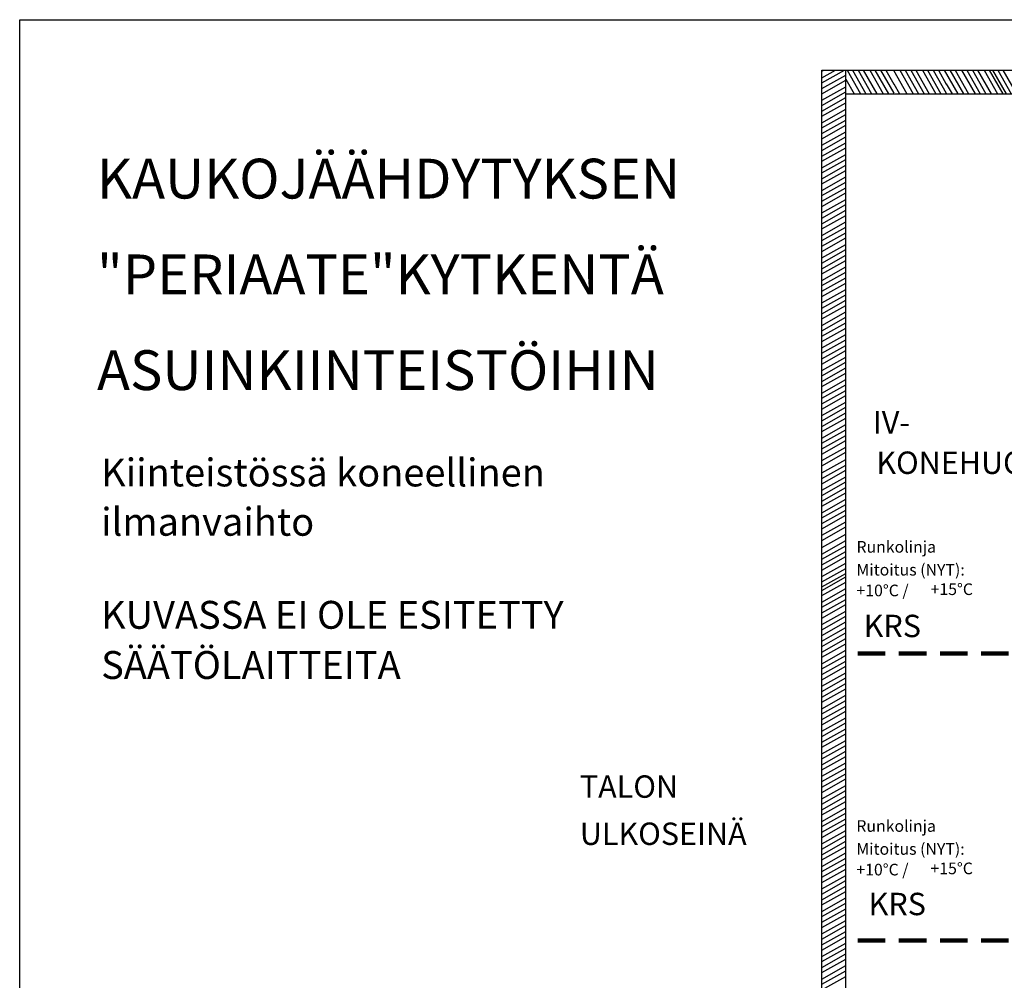
# Model space of a CAD drawing. Extents: x -340956 to -2031, y -1392 to 113.
# Drawn here: x -340956 to -340776, y -788 to -613 of the extents above; entities that cross this region are included whole.
import ezdxf

# ---------------------------------------------------------------- set-up
doc = ezdxf.new("R2010")
doc.units = 0
doc.header["$LTSCALE"] = 10
doc.header["$MEASUREMENT"] = 0
doc.linetypes.add('DASHED', pattern=[0.75, 0.5, -0.25])
doc.layers.get('0').update_dxf_attribs({"linetype": 'CONTINUOUS'})
doc.layers.add('KOJEET', color=1, linetype='DASHED', lineweight=100)
doc.styles.add('ROMANS', font='romans')

msp = doc.modelspace()

# ---------------------------------------------------------------- linework, layer by layer
at = {"color": 7}
for p, q in [((-340956.2, -963.22), (-340956.2, -612.83)), ((-340956.2, -612.83), (-340461.98, -612.84)), ((-340956.2, -963.22), (-340956.2, -612.83)), ((-340956.2, -612.83), (-340461.98, -612.84)), ((-340809.7, -724.83), (-340809.7, -622.03)), ((-340809.7, -622.24), (-340809.33, -622.03)), ((-340809.7, -623.42), (-340807.24, -622.03)), ((-340809.7, -624.37), (-340805.57, -622.03)), ((-340809.7, -622.03), (-340805.35, -622.03)), ((-340809.7, -724.83), (-340809.7, -622.03)), ((-340809.7, -622.24), (-340809.33, -622.03)), ((-340809.7, -623.42), (-340807.24, -622.03)), ((-340809.7, -624.37), (-340805.57, -622.03)), ((-340809.7, -622.03), (-340805.35, -622.03)), ((-340805.35, -724.83), (-340805.35, -622.03)), ((-340805.35, -622.03), (-340786.99, -622.03)), ((-340805.35, -724.83), (-340805.35, -622.03)), ((-340805.35, -622.03), (-340786.99, -622.03)), ((-340805.09, -622.03), (-340802.63, -626.38)), ((-340805.09, -622.03), (-340802.63, -626.38)), ((-340804.14, -622.03), (-340801.68, -626.38)), ((-340804.14, -622.03), (-340801.68, -626.38)), ((-340803.11, -622.03), (-340800.65, -626.38)), ((-340803.11, -622.03), (-340800.65, -626.38)), ((-340802.16, -622.03), (-340799.7, -626.38)), ((-340802.16, -622.03), (-340799.7, -626.38)), ((-340800.98, -622.03), (-340798.52, -626.38)), ((-340800.98, -622.03), (-340798.52, -626.38)), ((-340800.03, -622.03), (-340797.57, -626.38)), ((-340800.03, -622.03), (-340797.57, -626.38)), ((-340799, -622.03), (-340796.6, -626.26)), ((-340799, -622.03), (-340796.6, -626.26)), ((-340798.05, -622.03), (-340796.6, -624.59)), ((-340798.05, -622.03), (-340796.6, -624.59)), ((-340796.66, -622.03), (-340794.2, -626.38)), ((-340796.66, -622.03), (-340794.2, -626.38)), ((-340795.48, -622.03), (-340793.02, -626.38)), ((-340795.48, -622.03), (-340793.02, -626.38)), ((-340794.53, -622.03), (-340792.07, -626.38)), ((-340794.53, -622.03), (-340792.07, -626.38)), ((-340793.49, -622.03), (-340791.03, -626.38)), ((-340793.49, -622.03), (-340791.03, -626.38)), ((-340792.55, -622.03), (-340790.09, -626.38)), ((-340792.55, -622.03), (-340790.09, -626.38)), ((-340791.36, -622.03), (-340788.91, -626.38)), ((-340791.36, -622.03), (-340788.91, -626.38)), ((-340790.42, -622.03), (-340787.96, -626.38)), ((-340790.42, -622.03), (-340787.96, -626.38)), ((-340789.38, -622.03), (-340786.99, -626.26)), ((-340789.38, -622.03), (-340786.99, -626.26)), ((-340788.44, -622.03), (-340786.99, -624.59)), ((-340788.44, -622.03), (-340786.99, -624.59)), ((-340787.37, -622.03), (-340784.91, -626.38)), ((-340787.37, -622.03), (-340784.91, -626.38)), ((-340786.99, -622.03), (-340684.14, -622.03)), ((-340786.99, -622.03), (-340684.14, -622.03)), ((-340786.34, -622.03), (-340783.88, -626.38)), ((-340786.34, -622.03), (-340783.88, -626.38)), ((-340785.39, -622.03), (-340782.93, -626.38)), ((-340785.39, -622.03), (-340782.93, -626.38)), ((-340784.21, -622.03), (-340781.75, -626.38)), ((-340784.21, -622.03), (-340781.75, -626.38)), ((-340783.26, -622.03), (-340780.8, -626.38)), ((-340783.26, -622.03), (-340780.8, -626.38)), ((-340782.23, -622.03), (-340779.77, -626.38)), ((-340782.23, -622.03), (-340779.77, -626.38)), ((-340781.28, -622.03), (-340778.82, -626.38)), ((-340781.28, -622.03), (-340778.82, -626.38)), ((-340780.1, -622.03), (-340777.64, -626.38)), ((-340780.1, -622.03), (-340777.64, -626.38)), ((-340779.15, -622.03), (-340776.69, -626.38)), ((-340779.15, -622.03), (-340776.69, -626.38)), ((-340778.54, -622.03), (-340776.08, -626.38)), ((-340778.54, -622.03), (-340776.08, -626.38)), ((-340777.59, -622.03), (-340775.13, -626.38)), ((-340777.59, -622.03), (-340775.13, -626.38)), ((-340776.65, -622.03), (-340774.19, -626.38)), ((-340776.65, -622.03), (-340774.19, -626.38)), ((-340809.7, -625.41), (-340805.35, -622.95)), ((-340809.7, -625.41), (-340805.35, -622.95)), ((-340809.7, -626.35), (-340805.35, -623.89)), ((-340809.7, -626.35), (-340805.35, -623.89)), ((-340805.35, -623.66), (-340803.81, -626.38)), ((-340805.35, -623.66), (-340803.81, -626.38)), ((-340809.7, -627.54), (-340805.35, -625.08)), ((-340809.7, -627.54), (-340805.35, -625.08)), ((-340796.6, -624.54), (-340795.56, -626.38)), ((-340796.6, -624.54), (-340795.56, -626.38)), ((-340786.99, -624.54), (-340785.95, -626.38)), ((-340786.99, -624.54), (-340785.95, -626.38)), ((-340809.7, -628.48), (-340805.35, -626.02)), ((-340809.7, -628.48), (-340805.35, -626.02)), ((-340809.7, -629.52), (-340805.35, -627.06)), ((-340809.7, -629.52), (-340805.35, -627.06)), ((-340805.35, -626.38), (-340786.99, -626.38)), ((-340805.35, -626.38), (-340786.99, -626.38)), ((-340786.99, -626.38), (-340684.14, -626.38)), ((-340786.99, -626.38), (-340684.14, -626.38)), ((-340809.7, -630.46), (-340805.35, -628)), ((-340809.7, -630.46), (-340805.35, -628)), ((-340809.7, -631.65), (-340805.35, -629.19)), ((-340809.7, -631.65), (-340805.35, -629.19)), ((-340809.7, -632.59), (-340805.35, -630.13)), ((-340809.7, -632.59), (-340805.35, -630.13)), ((-340809.7, -633.63), (-340805.35, -631.17)), ((-340809.7, -633.63), (-340805.35, -631.17)), ((-340809.7, -634.57), (-340805.35, -632.11)), ((-340809.7, -634.57), (-340805.35, -632.11)), ((-340809.7, -635.76), (-340805.35, -633.3)), ((-340809.7, -635.76), (-340805.35, -633.3)), ((-340809.7, -636.7), (-340805.35, -634.24)), ((-340809.7, -636.7), (-340805.35, -634.24)), ((-340809.7, -637.74), (-340805.35, -635.28)), ((-340809.7, -637.74), (-340805.35, -635.28)), ((-340809.7, -638.68), (-340805.35, -636.22)), ((-340809.7, -638.68), (-340805.35, -636.22)), ((-340809.7, -639.87), (-340805.35, -637.41)), ((-340809.7, -639.87), (-340805.35, -637.41)), ((-340809.7, -640.81), (-340805.35, -638.35)), ((-340809.7, -640.81), (-340805.35, -638.35)), ((-340809.7, -641.85), (-340805.35, -639.39)), ((-340809.7, -641.85), (-340805.35, -639.39)), ((-340809.7, -642.79), (-340805.35, -640.34)), ((-340809.7, -642.79), (-340805.35, -640.34)), ((-340809.7, -643.98), (-340805.35, -641.52)), ((-340809.7, -643.98), (-340805.35, -641.52)), ((-340809.7, -644.92), (-340805.35, -642.46)), ((-340809.7, -644.92), (-340805.35, -642.46)), ((-340809.7, -645.96), (-340805.35, -643.5)), ((-340809.7, -645.96), (-340805.35, -643.5)), ((-340809.7, -646.9), (-340805.35, -644.45)), ((-340809.7, -646.9), (-340805.35, -644.45)), ((-340809.7, -648.09), (-340805.35, -645.63)), ((-340809.7, -648.09), (-340805.35, -645.63)), ((-340809.7, -649.03), (-340805.35, -646.57)), ((-340809.7, -649.03), (-340805.35, -646.57)), ((-340809.7, -650.07), (-340805.35, -647.61)), ((-340809.7, -650.07), (-340805.35, -647.61)), ((-340809.7, -651.01), (-340805.35, -648.56)), ((-340809.7, -651.01), (-340805.35, -648.56)), ((-340809.7, -652.2), (-340805.35, -649.74)), ((-340809.7, -652.2), (-340805.35, -649.74)), ((-340809.7, -653.14), (-340805.35, -650.68)), ((-340809.7, -653.14), (-340805.35, -650.68)), ((-340809.7, -654.18), (-340805.35, -651.72)), ((-340809.7, -654.18), (-340805.35, -651.72)), ((-340809.7, -655.13), (-340805.35, -652.67)), ((-340809.7, -655.13), (-340805.35, -652.67)), ((-340809.7, -656.31), (-340805.35, -653.85)), ((-340809.7, -656.31), (-340805.35, -653.85)), ((-340809.7, -657.25), (-340805.35, -654.8)), ((-340809.7, -657.25), (-340805.35, -654.8)), ((-340809.7, -658.29), (-340805.35, -655.83)), ((-340809.7, -658.29), (-340805.35, -655.83)), ((-340809.7, -659.24), (-340805.35, -656.78)), ((-340809.7, -659.24), (-340805.35, -656.78)), ((-340809.7, -660.42), (-340805.35, -657.96)), ((-340809.7, -660.42), (-340805.35, -657.96)), ((-340809.7, -661.36), (-340805.35, -658.91)), ((-340809.7, -661.36), (-340805.35, -658.91)), ((-340809.7, -662.4), (-340805.35, -659.94)), ((-340809.7, -662.4), (-340805.35, -659.94)), ((-340809.7, -663.35), (-340805.35, -660.89)), ((-340809.7, -663.35), (-340805.35, -660.89)), ((-340809.7, -664.53), (-340805.35, -662.07)), ((-340809.7, -664.53), (-340805.35, -662.07)), ((-340809.7, -665.47), (-340805.35, -663.02)), ((-340809.7, -665.47), (-340805.35, -663.02)), ((-340809.7, -666.51), (-340805.35, -664.05)), ((-340809.7, -666.51), (-340805.35, -664.05)), ((-340809.7, -667.46), (-340805.35, -665)), ((-340809.7, -667.46), (-340805.35, -665)), ((-340809.7, -668.64), (-340805.35, -666.18)), ((-340809.7, -668.64), (-340805.35, -666.18)), ((-340809.7, -669.59), (-340805.35, -667.13)), ((-340809.7, -669.59), (-340805.35, -667.13)), ((-340809.7, -670.62), (-340805.35, -668.16)), ((-340809.7, -670.62), (-340805.35, -668.16)), ((-340809.7, -671.57), (-340805.35, -669.11)), ((-340809.7, -671.57), (-340805.35, -669.11)), ((-340809.7, -672.75), (-340805.35, -670.29)), ((-340809.7, -672.75), (-340805.35, -670.29)), ((-340809.7, -673.7), (-340805.35, -671.24)), ((-340809.7, -673.7), (-340805.35, -671.24)), ((-340809.7, -674.73), (-340805.35, -672.27)), ((-340809.7, -674.73), (-340805.35, -672.27)), ((-340809.7, -675.68), (-340805.35, -673.22)), ((-340809.7, -675.68), (-340805.35, -673.22)), ((-340809.7, -676.86), (-340805.35, -674.4)), ((-340809.7, -676.86), (-340805.35, -674.4)), ((-340809.7, -677.81), (-340805.35, -675.35)), ((-340809.7, -677.81), (-340805.35, -675.35)), ((-340809.7, -678.84), (-340805.35, -676.38)), ((-340809.7, -678.84), (-340805.35, -676.38)), ((-340809.7, -679.79), (-340805.35, -677.33)), ((-340809.7, -679.79), (-340805.35, -677.33)), ((-340809.7, -680.97), (-340805.35, -678.51)), ((-340809.7, -680.97), (-340805.35, -678.51)), ((-340809.7, -681.92), (-340805.35, -679.46)), ((-340809.7, -681.92), (-340805.35, -679.46)), ((-340809.7, -682.95), (-340805.35, -680.49)), ((-340809.7, -682.95), (-340805.35, -680.49)), ((-340809.7, -683.9), (-340805.35, -681.44)), ((-340809.7, -683.9), (-340805.35, -681.44)), ((-340809.7, -685.08), (-340805.35, -682.62)), ((-340809.7, -685.08), (-340805.35, -682.62)), ((-340809.7, -686.03), (-340805.35, -683.57)), ((-340809.7, -686.03), (-340805.35, -683.57)), ((-340809.7, -687.06), (-340805.35, -684.6)), ((-340809.7, -687.06), (-340805.35, -684.6)), ((-340809.7, -688.01), (-340805.35, -685.55)), ((-340809.7, -688.01), (-340805.35, -685.55)), ((-340809.7, -689.19), (-340805.35, -686.73)), ((-340809.7, -689.19), (-340805.35, -686.73)), ((-340809.7, -690.14), (-340805.35, -687.68)), ((-340809.7, -690.14), (-340805.35, -687.68)), ((-340809.7, -691.17), (-340805.35, -688.72)), ((-340809.7, -691.17), (-340805.35, -688.72)), ((-340809.7, -692.12), (-340805.35, -689.66)), ((-340809.7, -692.12), (-340805.35, -689.66)), ((-340809.7, -693.3), (-340805.35, -690.84)), ((-340809.7, -693.3), (-340805.35, -690.84)), ((-340809.7, -694.25), (-340805.35, -691.79)), ((-340809.7, -694.25), (-340805.35, -691.79)), ((-340809.7, -695.54), (-340805.35, -693.08)), ((-340809.7, -695.54), (-340805.35, -693.08)), ((-340809.7, -696.58), (-340805.35, -694.12)), ((-340809.7, -696.58), (-340805.35, -694.12)), ((-340809.7, -697.52), (-340805.35, -695.06)), ((-340809.7, -697.52), (-340805.35, -695.06)), ((-340809.7, -698.71), (-340805.35, -696.25)), ((-340809.7, -698.71), (-340805.35, -696.25)), ((-340809.7, -699.65), (-340805.35, -697.19)), ((-340809.7, -699.65), (-340805.35, -697.19)), ((-340809.7, -700.69), (-340805.35, -698.23)), ((-340809.7, -700.69), (-340805.35, -698.23)), ((-340809.7, -701.63), (-340805.35, -699.18)), ((-340809.7, -701.63), (-340805.35, -699.18)), ((-340809.7, -702.82), (-340805.35, -700.36)), ((-340809.7, -702.82), (-340805.35, -700.36)), ((-340809.7, -703.76), (-340805.35, -701.3)), ((-340809.7, -703.76), (-340805.35, -701.3)), ((-340809.7, -704.8), (-340805.35, -702.34)), ((-340809.7, -704.8), (-340805.35, -702.34)), ((-340809.7, -705.74), (-340805.35, -703.29)), ((-340809.7, -705.74), (-340805.35, -703.29)), ((-340809.7, -706.93), (-340805.35, -704.47)), ((-340809.7, -706.93), (-340805.35, -704.47)), ((-340809.7, -707.87), (-340805.35, -705.41)), ((-340809.7, -707.87), (-340805.35, -705.41)), ((-340809.7, -709.19), (-340805.35, -706.73)), ((-340809.7, -709.19), (-340805.35, -706.73)), ((-340809.7, -710.37), (-340805.35, -707.91)), ((-340809.7, -710.37), (-340805.35, -707.91)), ((-340809.7, -711.32), (-340805.35, -708.86)), ((-340809.7, -711.32), (-340805.35, -708.86)), ((-340809.7, -712.35), (-340805.35, -709.89)), ((-340809.7, -712.35), (-340805.35, -709.89)), ((-340809.7, -713.3), (-340805.35, -710.84)), ((-340809.7, -713.3), (-340805.35, -710.84)), ((-340809.7, -714.48), (-340805.35, -712.02)), ((-340809.7, -714.48), (-340805.35, -712.02)), ((-340809.7, -715.43), (-340805.35, -712.97)), ((-340809.7, -715.43), (-340805.35, -712.97)), ((-340809.7, -716.37), (-340805.35, -713.91)), ((-340809.7, -716.37), (-340805.35, -713.91)), ((-340809.7, -716.99), (-340805.35, -714.53)), ((-340809.7, -716.99), (-340805.35, -714.53)), ((-340809.7, -717.93), (-340805.35, -715.47)), ((-340809.7, -717.93), (-340805.35, -715.47)), ((-340809.7, -719.12), (-340805.35, -716.66)), ((-340809.7, -719.12), (-340805.35, -716.66)), ((-340809.7, -720.06), (-340805.35, -717.6)), ((-340809.7, -720.06), (-340805.35, -717.6)), ((-340809.7, -721.1), (-340805.35, -718.64)), ((-340809.7, -721.1), (-340805.35, -718.64)), ((-340809.7, -722.04), (-340805.35, -719.58)), ((-340809.7, -722.04), (-340805.35, -719.58)), ((-340809.7, -723.23), (-340805.35, -720.77)), ((-340809.7, -723.23), (-340805.35, -720.77)), ((-340809.7, -724.17), (-340805.35, -721.71)), ((-340809.7, -724.17), (-340805.35, -721.71)), ((-340809.7, -725.21), (-340805.35, -722.75)), ((-340809.7, -725.21), (-340805.35, -722.75)), ((-340807.19, -724.83), (-340805.35, -723.79)), ((-340807.19, -724.83), (-340805.35, -723.79)), ((-340809.7, -827.67), (-340809.7, -724.83)), ((-340809.7, -726.27), (-340807.14, -724.83)), ((-340809.7, -727.22), (-340805.47, -724.83)), ((-340809.7, -827.67), (-340809.7, -724.83)), ((-340809.7, -726.27), (-340807.14, -724.83)), ((-340809.7, -727.22), (-340805.47, -724.83)), ((-340809.7, -728.25), (-340805.35, -725.8)), ((-340809.7, -728.25), (-340805.35, -725.8)), ((-340805.35, -827.67), (-340805.35, -724.83)), ((-340805.35, -827.67), (-340805.35, -724.83)), ((-340809.7, -729.2), (-340805.35, -726.74)), ((-340809.7, -729.2), (-340805.35, -726.74)), ((-340809.7, -730.38), (-340805.35, -727.92)), ((-340809.7, -730.38), (-340805.35, -727.92)), ((-340809.7, -731.33), (-340805.35, -728.87)), ((-340809.7, -731.33), (-340805.35, -728.87)), ((-340809.7, -732.36), (-340805.35, -729.91)), ((-340809.7, -732.36), (-340805.35, -729.91)), ((-340809.7, -733.31), (-340805.35, -730.85)), ((-340809.7, -733.31), (-340805.35, -730.85)), ((-340809.7, -734.49), (-340805.35, -732.03)), ((-340809.7, -734.49), (-340805.35, -732.03)), ((-340809.7, -735.44), (-340805.35, -732.98)), ((-340809.7, -735.44), (-340805.35, -732.98)), ((-340809.7, -736.48), (-340805.35, -734.02)), ((-340809.7, -736.48), (-340805.35, -734.02)), ((-340809.7, -737.42), (-340805.35, -734.96)), ((-340809.7, -737.42), (-340805.35, -734.96)), ((-340809.7, -738.6), (-340805.35, -736.14)), ((-340809.7, -738.6), (-340805.35, -736.14)), ((-340809.7, -739.55), (-340805.35, -737.09)), ((-340809.7, -739.55), (-340805.35, -737.09)), ((-340809.7, -740.59), (-340805.35, -738.13)), ((-340809.7, -740.59), (-340805.35, -738.13)), ((-340809.7, -741.53), (-340805.35, -739.07)), ((-340809.7, -741.53), (-340805.35, -739.07)), ((-340809.7, -742.71), (-340805.35, -740.26)), ((-340809.7, -742.71), (-340805.35, -740.26)), ((-340809.7, -743.66), (-340805.35, -741.2)), ((-340809.7, -743.66), (-340805.35, -741.2)), ((-340809.7, -744.7), (-340805.35, -742.24)), ((-340809.7, -744.7), (-340805.35, -742.24)), ((-340809.7, -745.64), (-340805.35, -743.18)), ((-340809.7, -745.64), (-340805.35, -743.18)), ((-340809.7, -746.82), (-340805.35, -744.37)), ((-340809.7, -746.82), (-340805.35, -744.37)), ((-340809.7, -747.77), (-340805.35, -745.31)), ((-340809.7, -747.77), (-340805.35, -745.31)), ((-340809.7, -748.81), (-340805.35, -746.35)), ((-340809.7, -748.81), (-340805.35, -746.35)), ((-340809.7, -749.75), (-340805.35, -747.29)), ((-340809.7, -749.75), (-340805.35, -747.29)), ((-340809.7, -750.93), (-340805.35, -748.48)), ((-340809.7, -750.93), (-340805.35, -748.48)), ((-340809.7, -751.88), (-340805.35, -749.42)), ((-340809.7, -751.88), (-340805.35, -749.42)), ((-340809.7, -752.92), (-340805.35, -750.46)), ((-340809.7, -752.92), (-340805.35, -750.46)), ((-340809.7, -753.86), (-340805.35, -751.4)), ((-340809.7, -753.86), (-340805.35, -751.4)), ((-340809.7, -755.05), (-340805.35, -752.59)), ((-340809.7, -755.05), (-340805.35, -752.59)), ((-340809.7, -755.99), (-340805.35, -753.53)), ((-340809.7, -755.99), (-340805.35, -753.53)), ((-340809.7, -757.03), (-340805.35, -754.57)), ((-340809.7, -757.03), (-340805.35, -754.57)), ((-340809.7, -757.97), (-340805.35, -755.51)), ((-340809.7, -757.97), (-340805.35, -755.51)), ((-340809.7, -759.16), (-340805.35, -756.7)), ((-340809.7, -759.16), (-340805.35, -756.7)), ((-340809.7, -760.1), (-340805.35, -757.64)), ((-340809.7, -760.1), (-340805.35, -757.64)), ((-340809.7, -761.14), (-340805.35, -758.68)), ((-340809.7, -761.14), (-340805.35, -758.68)), ((-340809.7, -762.08), (-340805.35, -759.62)), ((-340809.7, -762.08), (-340805.35, -759.62)), ((-340809.7, -763.27), (-340805.35, -760.81)), ((-340809.7, -763.27), (-340805.35, -760.81)), ((-340809.7, -764.21), (-340805.35, -761.75)), ((-340809.7, -764.21), (-340805.35, -761.75)), ((-340809.7, -765.25), (-340805.35, -762.79)), ((-340809.7, -765.25), (-340805.35, -762.79)), ((-340809.7, -766.19), (-340805.35, -763.73)), ((-340809.7, -766.19), (-340805.35, -763.73)), ((-340809.7, -767.38), (-340805.35, -764.92)), ((-340809.7, -767.38), (-340805.35, -764.92)), ((-340809.7, -768.32), (-340805.35, -765.86)), ((-340809.7, -768.32), (-340805.35, -765.86)), ((-340809.7, -769.36), (-340805.35, -766.9)), ((-340809.7, -769.36), (-340805.35, -766.9)), ((-340809.7, -770.3), (-340805.35, -767.85)), ((-340809.7, -770.3), (-340805.35, -767.85)), ((-340809.7, -771.49), (-340805.35, -769.03)), ((-340809.7, -771.49), (-340805.35, -769.03)), ((-340809.7, -772.43), (-340805.35, -769.97)), ((-340809.7, -772.43), (-340805.35, -769.97)), ((-340809.7, -773.47), (-340805.35, -771.01)), ((-340809.7, -773.47), (-340805.35, -771.01)), ((-340809.7, -774.41), (-340805.35, -771.96)), ((-340809.7, -774.41), (-340805.35, -771.96)), ((-340809.7, -775.6), (-340805.35, -773.14)), ((-340809.7, -775.6), (-340805.35, -773.14)), ((-340809.7, -776.54), (-340805.35, -774.08)), ((-340809.7, -776.54), (-340805.35, -774.08)), ((-340809.7, -777.58), (-340805.35, -775.12)), ((-340809.7, -777.58), (-340805.35, -775.12)), ((-340809.7, -778.52), (-340805.35, -776.07)), ((-340809.7, -778.52), (-340805.35, -776.07)), ((-340809.7, -779.71), (-340805.35, -777.25)), ((-340809.7, -779.71), (-340805.35, -777.25)), ((-340809.7, -780.65), (-340805.35, -778.19)), ((-340809.7, -780.65), (-340805.35, -778.19)), ((-340809.7, -781.69), (-340805.35, -779.23)), ((-340809.7, -781.69), (-340805.35, -779.23)), ((-340809.7, -782.64), (-340805.35, -780.18)), ((-340809.7, -782.64), (-340805.35, -780.18)), ((-340809.7, -783.82), (-340805.35, -781.36)), ((-340809.7, -783.82), (-340805.35, -781.36)), ((-340809.7, -784.76), (-340805.35, -782.31)), ((-340809.7, -784.76), (-340805.35, -782.31)), ((-340809.7, -785.8), (-340805.35, -783.34)), ((-340809.7, -785.8), (-340805.35, -783.34)), ((-340809.7, -786.75), (-340805.35, -784.29)), ((-340809.7, -786.75), (-340805.35, -784.29)), ((-340809.7, -787.93), (-340805.35, -785.47)), ((-340809.7, -787.93), (-340805.35, -785.47)), ((-340809.7, -788.87), (-340805.35, -786.42)), ((-340809.7, -788.87), (-340805.35, -786.42)), ((-340809.7, -789.91), (-340805.35, -787.45)), ((-340809.7, -789.91), (-340805.35, -787.45))]:
    msp.add_line(p, q, dxfattribs=at)
at = {"layer": 'KOJEET', "linetype": 'DASHED'}
for p, q in [((-340483.13, -728.49), (-340805.35, -728.49)), ((-340483.13, -728.49), (-340805.35, -728.49)), ((-340483.13, -780.91), (-340805.35, -780.91)), ((-340483.13, -780.91), (-340805.35, -780.91))]:
    msp.add_line(p, q, dxfattribs=at)

# ---------------------------------------------------------------- texts
at = {"color": 7, "style": 'ROMANS'}
for s, height, p in [('KAUKOJÄÄHDYTYKSEN', 7.2655, (-340942.08, -645.47)), ('KAUKOJÄÄHDYTYKSEN', 7.2655, (-340942.08, -645.47)), ('"PERIAATE"KYTKENTÄ', 7.2655, (-340942.08, -662.95)), ('"PERIAATE"KYTKENTÄ', 7.2655, (-340942.08, -662.95)), ('ASUINKIINTEISTÖIHIN', 7.2655, (-340942.08, -680.43)), ('ASUINKIINTEISTÖIHIN', 7.2655, (-340942.08, -680.43)), ('Kiinteistössä koneellinen', 5.0859, (-340941.32, -698.02)), ('Kiinteistössä koneellinen', 5.0859, (-340941.32, -698.02)), ('ilmanvaihto', 5.0859, (-340941.32, -707.02)), ('ilmanvaihto', 5.0859, (-340941.32, -707.02)), ('Runkolinja', 2.123, (-340803.4, -710.11)), ('Runkolinja', 2.123, (-340803.4, -710.11)), ('Mitoitus (NYT):', 2.1228, (-340803.4, -714.29)), ('Mitoitus (NYT):', 2.1228, (-340803.4, -714.29)), ('+10°C /', 2.123, (-340803.4, -718.07)), ('+10°C /', 2.123, (-340803.4, -718.07)), ('+15°C', 2.123, (-340789.86, -717.84)), ('+15°C', 2.123, (-340789.86, -717.84)), ('KUVASSA EI OLE ESITETTY ', 5.0859, (-340941.32, -724)), ('KUVASSA EI OLE ESITETTY ', 5.0859, (-340941.32, -724)), ('SÄÄTÖLAITTEITA', 5.0859, (-340941.32, -733.16)), ('SÄÄTÖLAITTEITA', 5.0859, (-340941.32, -733.16)), ('Runkolinja', 2.123, (-340803.42, -761.06)), ('Runkolinja', 2.123, (-340803.42, -761.06)), ('Mitoitus (NYT):', 2.1228, (-340803.42, -765.25)), ('Mitoitus (NYT):', 2.1228, (-340803.42, -765.25)), ('+10°C /', 2.123, (-340803.42, -769.02)), ('+10°C /', 2.123, (-340803.42, -769.02)), ('+15°C', 2.123, (-340789.88, -768.8)), ('+15°C', 2.123, (-340789.88, -768.8))]:
    msp.add_text(s, height=height, dxfattribs=at).set_placement(p)
at = {"color": 7}
for s, p in [('IV-', (-340800.41, -688.37)), ('IV-', (-340800.41, -688.37)), ('KONEHUONE ', (-340799.77, -695.74)), ('KONEHUONE ', (-340799.77, -695.74)), ('KRS', (-340802.08, -725.53)), ('KRS', (-340802.08, -725.53)), ('TALON ', (-340853.91, -754.85)), ('TALON ', (-340853.91, -754.85)), ('ULKOSEINÄ', (-340853.91, -763.46)), ('ULKOSEINÄ', (-340853.91, -763.46)), ('KRS', (-340801.18, -776.28)), ('KRS', (-340801.18, -776.28))]:
    msp.add_text(s, height=4.089, dxfattribs=at).set_placement(p)

doc.saveas('drawing.dxf')
